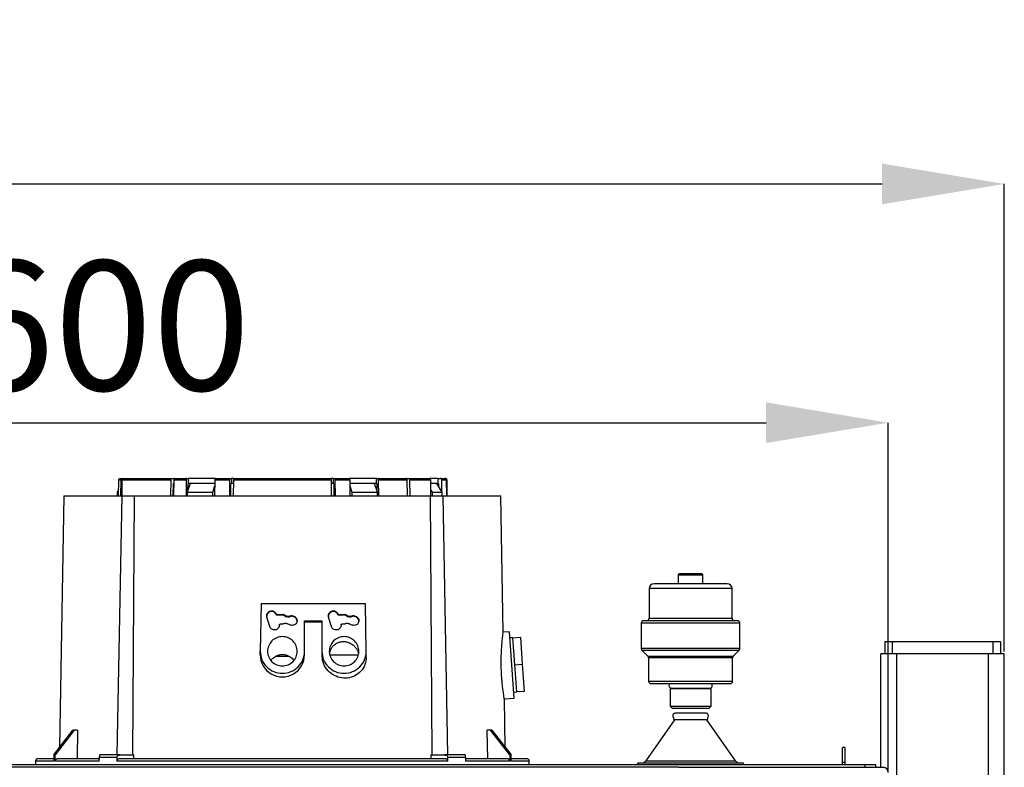
# Model space of a CAD drawing. Units: millimetres. Extents: x -2767 to -2244, y -5528 to -5146.
# Drawn here: x -2480 to -2454, y -5300 to -5280 of the extents above; entities that cross this region are included whole.
import ezdxf

# ---------------------------------------------------------------- set-up
doc = ezdxf.new("R2010")
doc.units = ezdxf.units.MM
doc.layers.add('BORDER', color=7, linetype='Continuous')
doc.styles.add('SLDTEXTSTYLE2', font='TXT', dxfattribs={"width": 0.75})
doc.dimstyles.new('SLDDIMSTYLE1', dxfattribs={"dimtxt": 3.5, "dimasz": 3.302, "dimexe": 0, "dimexo": 0.0625, "dimgap": 0.875, "dimtad": 1, "dimlfac": 15, "dimrnd": 1e-09, "dimzin": 12, "dimdsep": 46, "dimtxsty": 'SLDTEXTSTYLE2', "dimsah": 1, "dimcen": 0.09, "dimadec": 0, "dimazin": 3, "dimtfac": 1, "dimtofl": 0, "dimtmove": 0, "dimatfit": 3, "dimfxl": 1, "dimfrac": 2, "dimtolj": 1, "dimtzin": 12, "dimarcsym": 0})

# ---------------------------------------------------------------- blocks, each defined once
blk = doc.blocks.new('*D99')
at = {"layer": 'BORDER', "color": 0, "lineweight": -2, "transparency": 16777216}
for p, q in [((-2546.737, -5296.882), (-2546.737, -5284.253)), ((-2543.435, -5284.253), (-2457.106, -5284.253)), ((-2453.804, -5296.882), (-2453.804, -5284.253))]:
    blk.add_line(p, q, dxfattribs=at)
at = {"layer": 'BORDER', "color": 0, "transparency": 16777216}
for points in [[(-2543.435, -5283.703), (-2543.435, -5284.804), (-2546.737, -5284.253)], [(-2457.106, -5283.703), (-2457.106, -5284.804), (-2453.804, -5284.253)]]:
    blk.add_solid(points, dxfattribs=at)
at = {"layer": 'Defpoints', "color": 0, "transparency": 16777216}
for p in [(-2453.804, -5284.253), (-2546.737, -5296.944), (-2453.804, -5296.944)]:
    blk.add_point(p, dxfattribs=at)
at = {"layer": 'BORDER', "color": 0, "transparency": 16777216, "insert": (-2502.603, -5279.878), "char_height": 3.5, "attachment_point": 2, "style": 'SLDTEXTSTYLE2'}
blk.add_mtext('\\A1;1394', dxfattribs=at)
blk = doc.blocks.new('*D102')
at = {"layer": 'BORDER', "color": 0, "lineweight": -2, "transparency": 16777216}
for p, q in [((-2496.937, -5300.149), (-2496.937, -5290.703)), ((-2493.635, -5290.703), (-2460.239, -5290.703)), ((-2456.937, -5300.149), (-2456.937, -5290.703))]:
    blk.add_line(p, q, dxfattribs=at)
at = {"layer": 'BORDER', "color": 0, "transparency": 16777216}
for points in [[(-2493.635, -5290.153), (-2493.635, -5291.253), (-2496.937, -5290.703)], [(-2460.239, -5290.153), (-2460.239, -5291.253), (-2456.937, -5290.703)]]:
    blk.add_solid(points, dxfattribs=at)
at = {"layer": 'Defpoints', "color": 0, "transparency": 16777216}
for p in [(-2456.937, -5290.703), (-2496.937, -5300.211), (-2456.937, -5300.211)]:
    blk.add_point(p, dxfattribs=at)
at = {"layer": 'BORDER', "color": 0, "transparency": 16777216, "insert": (-2478.141, -5286.328), "char_height": 3.5, "attachment_point": 2, "style": 'SLDTEXTSTYLE2'}
blk.add_mtext('\\A1;600', dxfattribs=at)

msp = doc.modelspace()

# ---------------------------------------------------------------- linework, layer by layer
at = {"color": 7, "linetype": 'Continuous', "lineweight": 25}
for p, q in [((-2477.72991, -5292.67779), (-2477.7223, -5292.24388)), ((-2477.7223, -5292.24388), (-2477.65823, -5292.24388)), ((-2477.6888, -5292.21113), (-2477.62563, -5292.21113)), ((-2477.66564, -5292.67779), (-2477.65823, -5292.24388)), ((-2477.63744, -5292.24388), (-2477.64485, -5292.67779)), ((-2477.63744, -5292.24388), (-2476.31269, -5292.24388)), ((-2477.62563, -5292.21113), (-2477.6165, -5292.21113)), ((-2476.31776, -5292.67779), (-2476.31269, -5292.24388)), ((-2476.29038, -5292.21113), (-2476.22346, -5292.21113)), ((-2476.23837, -5292.24388), (-2476.24344, -5292.67779)), ((-2476.23837, -5292.24388), (-2475.90287, -5292.24388)), ((-2476.22346, -5292.21113), (-2476.22346, -5292.21301)), ((-2476.21607, -5292.21113), (-2475.88612, -5292.21113)), ((-2475.90287, -5292.24388), (-2475.90667, -5292.67779)), ((-2475.88612, -5292.21113), (-2475.84868, -5292.21113)), ((-2475.84868, -5292.21113), (-2475.84868, -5292.34446)), ((-2475.10802, -5292.21113), (-2475.84868, -5292.21113)), ((-2475.12725, -5292.67779), (-2475.12344, -5292.24388)), ((-2475.12344, -5292.24388), (-2474.72387, -5292.24388)), ((-2475.10669, -5292.21113), (-2474.71357, -5292.21113)), ((-2474.72621, -5292.67779), (-2474.72387, -5292.24388)), ((-2474.71357, -5292.21113), (-2474.68266, -5292.21113)), ((-2474.68266, -5292.21113), (-2474.68266, -5292.34446)), ((-2474.61854, -5292.21113), (-2474.68266, -5292.21113)), ((-2474.62876, -5292.24388), (-2474.6311, -5292.67779)), ((-2474.62876, -5292.24388), (-2471.97926, -5292.24388)), ((-2471.92536, -5292.21113), (-2471.98948, -5292.21113)), ((-2471.97692, -5292.67779), (-2471.97926, -5292.24388)), ((-2471.92536, -5292.34446), (-2471.92536, -5292.21113)), ((-2471.92536, -5292.21113), (-2471.89446, -5292.21113)), ((-2471.89446, -5292.21113), (-2471.50133, -5292.21113)), ((-2471.88416, -5292.24388), (-2471.48458, -5292.24388)), ((-2471.88416, -5292.24388), (-2471.88182, -5292.67779)), ((-2470.75935, -5292.21113), (-2471.50087, -5292.21113)), ((-2471.48458, -5292.24388), (-2471.48077, -5292.67779)), ((-2470.75935, -5292.34446), (-2470.75935, -5292.21113)), ((-2470.75935, -5292.21113), (-2470.72191, -5292.21113)), ((-2470.70135, -5292.67779), (-2470.70516, -5292.24388)), ((-2470.70516, -5292.24388), (-2469.93425, -5292.24388)), ((-2469.95978, -5292.21113), (-2469.89551, -5292.21113)), ((-2469.92845, -5292.67779), (-2469.93425, -5292.24388)), ((-2469.86997, -5292.24388), (-2469.30609, -5292.24388)), ((-2469.86997, -5292.24388), (-2469.86417, -5292.67779)), ((-2469.10012, -5292.21113), (-2469.33587, -5292.21113)), ((-2469.30609, -5292.24388), (-2469.29893, -5292.67779)), ((-2469.10012, -5292.34446), (-2469.10012, -5292.21113)), ((-2469.10012, -5292.21113), (-2469.02975, -5292.21113)), ((-2468.99292, -5292.56808), (-2468.99827, -5292.24388)), ((-2468.99827, -5292.24388), (-2468.87185, -5292.24388)), ((-2468.86429, -5292.67779), (-2468.87185, -5292.24388)), ((-2468.86662, -5292.24388), (-2468.85905, -5292.67779)), ((-2468.85529, -5292.67779), (-2468.86287, -5292.24388)), ((-2477.72702, -5292.51274), (-2477.77068, -5292.57779)), ((-2477.77068, -5292.57779), (-2477.77068, -5292.67797)), ((-2477.77068, -5292.57779), (-2477.75273, -5292.57779)), ((-2477.75273, -5292.57779), (-2477.7275, -5292.54036)), ((-2477.75273, -5292.67779), (-2477.75273, -5292.57779)), ((-2476.25084, -5292.67779), (-2476.24694, -5292.34446)), ((-2476.23955, -5292.34446), (-2476.24694, -5292.34446)), ((-2475.79615, -5292.34446), (-2475.87478, -5292.57779)), ((-2475.87478, -5292.57779), (-2475.18196, -5292.57779)), ((-2475.87478, -5292.57779), (-2475.87478, -5292.67779)), ((-2475.85502, -5292.51915), (-2475.85349, -5292.34446)), ((-2475.85349, -5292.34446), (-2475.84868, -5292.34446)), ((-2475.12433, -5292.34446), (-2475.84868, -5292.34446)), ((-2475.18196, -5292.57779), (-2475.12489, -5292.40843)), ((-2475.18196, -5292.67779), (-2475.18196, -5292.57779)), ((-2474.6953, -5292.67779), (-2474.69351, -5292.34446)), ((-2474.6293, -5292.34446), (-2474.69529, -5292.34446)), ((-2474.68336, -5292.34446), (-2474.69351, -5292.34446)), ((-2471.92467, -5292.34446), (-2471.97872, -5292.34446)), ((-2471.91452, -5292.34446), (-2471.92467, -5292.34446)), ((-2471.91452, -5292.34446), (-2471.91272, -5292.67779)), ((-2470.75935, -5292.34446), (-2471.4837, -5292.34446)), ((-2471.48313, -5292.40843), (-2471.42606, -5292.57779)), ((-2471.42606, -5292.57779), (-2470.73324, -5292.57779)), ((-2471.42606, -5292.57779), (-2471.42606, -5292.67779)), ((-2470.73324, -5292.57779), (-2470.81187, -5292.34446)), ((-2470.75454, -5292.34446), (-2470.81187, -5292.34446)), ((-2470.75935, -5292.34446), (-2470.75454, -5292.34446)), ((-2470.75454, -5292.34446), (-2470.753, -5292.51915)), ((-2470.73324, -5292.67779), (-2470.73324, -5292.57779)), ((-2469.10012, -5292.34446), (-2469.30443, -5292.34446)), ((-2469.30166, -5292.51264), (-2469.26039, -5292.57779)), ((-2469.26039, -5292.57779), (-2468.98677, -5292.57779)), ((-2469.26039, -5292.57779), (-2469.26039, -5292.67779)), ((-2468.98677, -5292.57779), (-2469.13455, -5292.34446)), ((-2469.11178, -5292.34446), (-2469.13455, -5292.34446)), ((-2469.10012, -5292.34446), (-2469.09108, -5292.34446)), ((-2469.09108, -5292.34446), (-2469.08991, -5292.41494)), ((-2468.98677, -5292.67779), (-2468.98677, -5292.57779)), ((-2479.204, -5292.67701), (-2479.3226, -5299.47197)), ((-2477.76598, -5299.67779), (-2477.63641, -5292.67779)), ((-2477.30905, -5292.67779), (-2477.34846, -5299.67779)), ((-2469.25957, -5299.67779), (-2469.29897, -5292.67779)), ((-2468.97162, -5292.67779), (-2468.84204, -5299.67779)), ((-2467.3397, -5296.36226), (-2467.40403, -5292.67701)), ((-2462.61068, -5294.8178), (-2462.61068, -5295.05114)), ((-2461.94401, -5295.05114), (-2461.94401, -5294.8178)), ((-2463.39734, -5295.18447), (-2463.39734, -5295.98447)), ((-2461.29068, -5295.05114), (-2463.26401, -5295.05114)), ((-2461.15734, -5295.98447), (-2461.15734, -5295.18447)), ((-2473.88139, -5295.59448), (-2473.90401, -5296.87765)), ((-2471.05996, -5295.59448), (-2473.88139, -5295.59448)), ((-2471.03734, -5296.87765), (-2471.05996, -5295.59448)), ((-2473.64524, -5296.20859), (-2473.72294, -5295.95598)), ((-2473.47234, -5295.86667), (-2473.47234, -5295.88543)), ((-2473.43713, -5295.88668), (-2473.28235, -5295.87807)), ((-2473.43713, -5295.90593), (-2473.43713, -5295.88668)), ((-2473.28235, -5295.8971), (-2473.43713, -5295.90593)), ((-2473.28235, -5295.87807), (-2473.28235, -5295.8971)), ((-2473.26144, -5295.88595), (-2473.26144, -5295.90518)), ((-2473.07049, -5295.93262), (-2473.07049, -5295.91273)), ((-2473.0482, -5295.9109), (-2472.99505, -5295.92645)), ((-2473.0482, -5295.9109), (-2473.0482, -5295.93075)), ((-2472.99505, -5295.94669), (-2473.0482, -5295.93075)), ((-2472.99505, -5295.94669), (-2472.99505, -5295.92645)), ((-2471.97858, -5296.20859), (-2472.05628, -5295.95598)), ((-2471.80567, -5295.86667), (-2471.80567, -5295.88543)), ((-2471.77046, -5295.88668), (-2471.61568, -5295.87807)), ((-2471.77046, -5295.90593), (-2471.77046, -5295.88668)), ((-2471.61568, -5295.8971), (-2471.77046, -5295.90593)), ((-2471.61568, -5295.87807), (-2471.61568, -5295.8971)), ((-2471.59478, -5295.88595), (-2471.59478, -5295.90518)), ((-2471.40382, -5295.93262), (-2471.40382, -5295.91273)), ((-2471.38153, -5295.9109), (-2471.32838, -5295.92645)), ((-2471.38153, -5295.9109), (-2471.38153, -5295.93075)), ((-2471.32838, -5295.94669), (-2471.38153, -5295.93075)), ((-2471.32838, -5295.94669), (-2471.32838, -5295.92645)), ((-2473.35326, -5296.13694), (-2473.27936, -5296.13571)), ((-2473.26891, -5296.13441), (-2473.27936, -5296.13571)), ((-2473.1233, -5296.15759), (-2473.13297, -5296.15347)), ((-2473.1233, -5296.15759), (-2473.07565, -5296.17124)), ((-2472.70401, -5296.87765), (-2472.70401, -5296.05661)), ((-2472.70401, -5296.05661), (-2472.23734, -5296.05661)), ((-2472.70401, -5296.08007), (-2472.23734, -5296.08007)), ((-2472.23734, -5296.05661), (-2472.23734, -5296.87765)), ((-2471.68659, -5296.13694), (-2471.61269, -5296.13571)), ((-2471.60224, -5296.13441), (-2471.61269, -5296.13571)), ((-2471.45663, -5296.15759), (-2471.4663, -5296.15347)), ((-2471.45663, -5296.15759), (-2471.40898, -5296.17124)), ((-2463.61068, -5296.1178), (-2463.61068, -5296.79686)), ((-2460.94401, -5296.79686), (-2460.94401, -5296.1178)), ((-2467.16661, -5296.3492), (-2467.34033, -5296.36135)), ((-2467.04105, -5298.14482), (-2467.16661, -5296.3492)), ((-2467.07518, -5296.50988), (-2467.15499, -5296.51546)), ((-2467.07518, -5296.50988), (-2466.87567, -5296.49593)), ((-2467.0496, -5296.87566), (-2467.07518, -5296.50988)), ((-2466.87567, -5296.49593), (-2466.82451, -5297.22748)), ((-2463.59115, -5296.844), (-2463.4302, -5297.00494)), ((-2461.12449, -5297.00494), (-2460.96354, -5296.844)), ((-2457.03068, -5296.61113), (-2457.03068, -5296.94446)), ((-2457.03068, -5296.61113), (-2456.83068, -5296.61113)), ((-2456.83068, -5296.61113), (-2456.83068, -5296.94446)), ((-2456.83068, -5296.61113), (-2454.11068, -5296.61113)), ((-2454.11068, -5296.61113), (-2454.11068, -5296.94446)), ((-2454.11068, -5296.61113), (-2453.91068, -5296.61113)), ((-2453.91068, -5296.61113), (-2453.91068, -5296.94446)), ((-2473.90401, -5296.96869), (-2473.90401, -5296.87765)), ((-2473.48114, -5297.01113), (-2473.12725, -5297.01113)), ((-2472.70401, -5296.92146), (-2472.70401, -5296.87765)), ((-2472.70401, -5296.96864), (-2472.70401, -5296.92147)), ((-2472.23734, -5296.87765), (-2472.23734, -5296.92146)), ((-2472.23734, -5296.92147), (-2472.23734, -5296.97798)), ((-2471.25508, -5296.98452), (-2472.01219, -5296.98452)), ((-2471.03734, -5297.02706), (-2471.03734, -5296.87765)), ((-2467.02403, -5297.24143), (-2467.0496, -5296.87566)), ((-2463.41068, -5297.05208), (-2463.41068, -5297.68447)), ((-2461.14401, -5297.68447), (-2461.14401, -5297.05208)), ((-2457.13734, -5299.99946), (-2457.13734, -5296.94446)), ((-2456.71068, -5296.94446), (-2457.13734, -5296.94446)), ((-2454.23068, -5296.94446), (-2456.71068, -5296.94446)), ((-2453.80401, -5296.94446), (-2454.23068, -5296.94446)), ((-2453.80401, -5348.14446), (-2453.80401, -5296.94446)), ((-2467.02403, -5297.24143), (-2466.82451, -5297.22748)), ((-2466.99845, -5297.6072), (-2467.02403, -5297.24143)), ((-2466.82451, -5297.22748), (-2466.77336, -5297.95903)), ((-2466.97287, -5297.97298), (-2466.99845, -5297.6072)), ((-2463.34401, -5297.75114), (-2461.21068, -5297.75114)), ((-2462.80713, -5297.86968), (-2462.83068, -5297.88327)), ((-2462.83068, -5297.88327), (-2462.83068, -5298.3628)), ((-2462.83068, -5297.88327), (-2461.72401, -5297.88327)), ((-2462.80713, -5297.86968), (-2461.74756, -5297.86968)), ((-2461.72401, -5297.88327), (-2461.74756, -5297.86968)), ((-2461.72401, -5298.3628), (-2461.72401, -5297.88327)), ((-2467.30881, -5298.16354), (-2467.04105, -5298.14482)), ((-2467.28542, -5299.47197), (-2467.30827, -5298.16287)), ((-2467.05268, -5297.97856), (-2466.97287, -5297.97298)), ((-2466.77336, -5297.95903), (-2466.97287, -5297.97298)), ((-2462.83068, -5298.3628), (-2462.77568, -5298.4178)), ((-2462.83068, -5298.3628), (-2461.72401, -5298.3628)), ((-2462.77568, -5298.4178), (-2461.77901, -5298.4178)), ((-2461.77901, -5298.4178), (-2461.72401, -5298.3628)), ((-2462.71553, -5298.73244), (-2463.48554, -5299.83424)), ((-2461.83916, -5298.73244), (-2462.71553, -5298.73244)), ((-2461.06915, -5299.83424), (-2461.83916, -5298.73244)), ((-2479.48217, -5299.67779), (-2478.96534, -5299.01113)), ((-2478.92707, -5299.01113), (-2479.4439, -5299.67779)), ((-2478.92707, -5299.01113), (-2478.96534, -5299.01113)), ((-2478.83771, -5299.01113), (-2478.92707, -5299.01113)), ((-2478.83771, -5299.01113), (-2478.85007, -5299.77779)), ((-2467.75795, -5299.77779), (-2467.77031, -5299.01113)), ((-2467.68096, -5299.01113), (-2467.77031, -5299.01113)), ((-2467.16412, -5299.67779), (-2467.68096, -5299.01113)), ((-2467.64269, -5299.01113), (-2467.68096, -5299.01113)), ((-2467.64269, -5299.01113), (-2467.12585, -5299.67779)), ((-2458.10401, -5299.47779), (-2458.17068, -5299.47779)), ((-2458.17068, -5299.87779), (-2458.17068, -5299.47779)), ((-2458.10401, -5299.87779), (-2458.10401, -5299.47779)), ((-2479.48217, -5299.67779), (-2479.48217, -5299.84446)), ((-2479.48217, -5299.67779), (-2479.4439, -5299.67779)), ((-2479.4439, -5299.84446), (-2479.4439, -5299.67779)), ((-2478.24897, -5299.84446), (-2478.24897, -5299.74446)), ((-2477.77524, -5299.74446), (-2478.24897, -5299.74446)), ((-2477.68641, -5299.67779), (-2478.23905, -5299.67779)), ((-2477.77524, -5299.74446), (-2477.77524, -5299.84446)), ((-2477.31594, -5299.77779), (-2477.31587, -5299.67779)), ((-2469.29216, -5299.67779), (-2469.29209, -5299.77779)), ((-2468.36897, -5299.67779), (-2468.92162, -5299.67779)), ((-2468.83279, -5299.84446), (-2468.83279, -5299.74446)), ((-2468.35906, -5299.74446), (-2468.83279, -5299.74446)), ((-2468.35906, -5299.74446), (-2468.35906, -5299.84446)), ((-2467.16412, -5299.67779), (-2467.16412, -5299.84446)), ((-2467.16412, -5299.67779), (-2467.12585, -5299.67779)), ((-2467.12585, -5299.84446), (-2467.12585, -5299.67779)), ((-2457.57174, -5299.94446), (-2496.30295, -5299.94446)), ((-2479.97068, -5299.84446), (-2479.97068, -5299.94446)), ((-2478.24897, -5299.84446), (-2479.4439, -5299.84446)), ((-2468.83279, -5299.84446), (-2477.77524, -5299.84446)), ((-2467.16412, -5299.84446), (-2468.35906, -5299.84446)), ((-2466.63734, -5299.94446), (-2466.63734, -5299.84446)), ((-2463.69521, -5299.89119), (-2463.72596, -5299.94446)), ((-2463.69521, -5299.89119), (-2460.85948, -5299.89119)), ((-2462.34929, -5300.01113), (-2462.34671, -5300.01815)), ((-2460.82873, -5299.94446), (-2460.85948, -5299.89119)), ((-2458.10401, -5299.87779), (-2458.17068, -5299.87779)), ((-2458.17068, -5299.94446), (-2458.17068, -5299.87779)), ((-2458.10401, -5299.94446), (-2458.10401, -5299.87779)), ((-2457.57174, -5299.94446), (-2457.57174, -5300.01113)), ((-2457.27068, -5299.94446), (-2457.57174, -5299.94446)), ((-2457.27068, -5300.01113), (-2457.27068, -5299.94446)), ((-2457.12823, -5300.01113), (-2457.07068, -5300.01113))]:
    msp.add_line(p, q, dxfattribs=at)
at = {"color": 8, "linetype": 'Continuous', "lineweight": 25}
for p, q in [((-2461.94401, -5294.8178), (-2462.61068, -5294.8178)), ((-2461.15734, -5295.18447), (-2463.39734, -5295.18447)), ((-2463.39734, -5295.98447), (-2461.15734, -5295.98447)), ((-2460.94401, -5296.1178), (-2463.61068, -5296.1178)), ((-2463.61068, -5296.79686), (-2460.94401, -5296.79686)), ((-2463.59115, -5296.844), (-2460.96354, -5296.844)), ((-2463.4302, -5297.00494), (-2461.12449, -5297.00494)), ((-2461.14401, -5297.05208), (-2463.41068, -5297.05208)), ((-2456.71068, -5380.41405), (-2456.71068, -5296.94446)), ((-2454.23068, -5388.73079), (-2454.23068, -5296.94446)), ((-2463.41068, -5297.68447), (-2461.14401, -5297.68447)), ((-2479.48217, -5299.84446), (-2479.97068, -5299.84446)), ((-2466.63734, -5299.84446), (-2467.12585, -5299.84446)), ((-2463.48554, -5299.83424), (-2461.06915, -5299.83424))]:
    msp.add_line(p, q, dxfattribs=at)
at = {"color": 7, "linetype": 'Continuous', "lineweight": 25}
for centre, radius, start, end in [((-2468.89619, -5292.24446), 0.03333, 1, 90), ((-2462.57734, -5294.8178), 0.03333, 90, 180), ((-2461.97734, -5294.8178), 0.03333, 0, 90), ((-2463.26401, -5295.18447), 0.13333, 90, 180), ((-2461.29068, -5295.18447), 0.13333, 0, 90), ((-2463.54401, -5296.1178), 0.06667, 90, 180), ((-2463.46401, -5295.98447), 0.06667, 270, 0), ((-2461.09068, -5295.98447), 0.06667, 180, 270), ((-2461.01068, -5296.1178), 0.06667, 0, 90), ((-2463.54401, -5296.79686), 0.06667, 180, 224.999925), ((-2461.01068, -5296.79686), 0.06667, 315.000075, 0), ((-2473.30547, -5296.97103), 0.59854, 179.775624, 0.269877), ((-2463.47734, -5297.05208), 0.06667, 0, 44.999925), ((-2461.07734, -5297.05208), 0.06667, 135.000075, 180), ((-2463.34401, -5297.68447), 0.06667, 180, 270), ((-2462.80334, -5297.81047), 0.05933, 90, 266.339935), ((-2461.75134, -5297.81047), 0.05933, 273.660065, 90), ((-2461.21068, -5297.68447), 0.06667, 270, 0), ((-2462.69401, -5298.6178), 0.06667, 90, 223.359311), ((-2462.67734, -5298.67779), 0.06667, 167.682434, 235.05175), ((-2461.86068, -5298.6178), 0.06667, 316.640951, 90), ((-2461.87734, -5298.67779), 0.06667, 304.94825, 12.317828), ((-2479.90401, -5299.84446), 0.06667, 90, 180), ((-2466.70401, -5299.84446), 0.06667, 0, 90), ((-2463.59483, -5299.75786), 0.13333, 270, 325.05175), ((-2460.95986, -5299.75786), 0.13333, 214.94825, 270), ((-2457.07068, -5300.14446), 0.13333, 0, 90)]:
    msp.add_arc(centre, radius, start, end, dxfattribs=at)
for points, knots in [([(-2477.7223, -5292.24388), (-2477.72187, -5292.24015), (-2477.721, -5292.2327), (-2477.7151, -5292.22284), (-2477.70652, -5292.21545), (-2477.69721, -5292.21165), (-2477.69113, -5292.21127), (-2477.6888, -5292.21113)], [0, 0, 0, 0, 0.21572374, 0.43142931, 0.64765322, 0.86494582, 1, 1, 1, 1]), ([(-2477.65823, -5292.24388), (-2477.6578, -5292.24014), (-2477.65696, -5292.23266), (-2477.65116, -5292.22277), (-2477.64276, -5292.21538), (-2477.63371, -5292.21163), (-2477.62784, -5292.21126), (-2477.62563, -5292.21113)], [0, 0, 0, 0, 0.21708599, 0.43417176, 0.65126397, 0.8683694, 1, 1, 1, 1]), ([(-2477.60484, -5292.21113), (-2477.6085, -5292.2115), (-2477.61583, -5292.21223), (-2477.6256, -5292.21798), (-2477.63298, -5292.22644), (-2477.6368, -5292.23563), (-2477.63726, -5292.24162), (-2477.63744, -5292.24388)], [0, 0, 0, 0, 0.21712027, 0.43424076, 0.65135487, 0.86845577, 1, 1, 1, 1]), ([(-2477.60484, -5292.21113), (-2477.56839, -5292.21113), (-2477.49526, -5292.21113), (-2477.33099, -5292.21113), (-2477.12809, -5292.21113), (-2476.88451, -5292.21113), (-2476.60769, -5292.21113), (-2476.39593, -5292.21113), (-2476.29038, -5292.21113)], [0, 0, 0, 0, 0.16566886, 0.33240368, 0.49999998, 0.66758436, 0.83432519, 1, 1, 1, 1]), ([(-2476.31269, -5292.24388), (-2476.3124, -5292.24014), (-2476.31182, -5292.23266), (-2476.30786, -5292.22277), (-2476.30211, -5292.21538), (-2476.29591, -5292.21163), (-2476.2919, -5292.21126), (-2476.29038, -5292.21113)], [0, 0, 0, 0, 0.21708599, 0.43417176, 0.65126397, 0.8683694, 1, 1, 1, 1]), ([(-2476.21607, -5292.21113), (-2476.21858, -5292.2115), (-2476.22359, -5292.21223), (-2476.23028, -5292.21798), (-2476.23532, -5292.22644), (-2476.23794, -5292.23563), (-2476.23825, -5292.24162), (-2476.23837, -5292.24388)], [0, 0, 0, 0, 0.21712027, 0.434240763, 0.651354868, 0.868455773, 1, 1, 1, 1]), ([(-2475.88612, -5292.21113), (-2475.88801, -5292.2115), (-2475.89179, -5292.21224), (-2475.89683, -5292.21803), (-2475.90062, -5292.22655), (-2475.90255, -5292.23573), (-2475.90278, -5292.24167), (-2475.90287, -5292.24388)], [0, 0, 0, 0, 0.21851788, 0.43705405, 0.65505979, 0.87198392, 1, 1, 1, 1]), ([(-2475.12344, -5292.24388), (-2475.12323, -5292.24015), (-2475.12279, -5292.2327), (-2475.11984, -5292.22284), (-2475.11555, -5292.21545), (-2475.1109, -5292.21165), (-2475.10786, -5292.21127), (-2475.10669, -5292.21113)], [0, 0, 0, 0, 0.21572374, 0.43142931, 0.64765322, 0.86494582, 1, 1, 1, 1]), ([(-2474.72387, -5292.24388), (-2474.72373, -5292.24014), (-2474.72346, -5292.23266), (-2474.72164, -5292.22277), (-2474.71898, -5292.21538), (-2474.71612, -5292.21163), (-2474.71427, -5292.21126), (-2474.71357, -5292.21113)], [0, 0, 0, 0, 0.21708599, 0.43417176, 0.65126397, 0.8683694, 1, 1, 1, 1]), ([(-2474.61846, -5292.21113), (-2474.61962, -5292.2115), (-2474.62194, -5292.21223), (-2474.62502, -5292.21798), (-2474.62735, -5292.22644), (-2474.62856, -5292.23563), (-2474.62871, -5292.24162), (-2474.62876, -5292.24388)], [0, 0, 0, 0, 0.21712027, 0.43424076, 0.65135487, 0.86845577, 1, 1, 1, 1]), ([(-2474.61846, -5292.21113), (-2474.47648, -5292.21113), (-2474.19159, -5292.21113), (-2473.7505, -5292.21113), (-2473.30402, -5292.21113), (-2472.85754, -5292.21113), (-2472.41644, -5292.21113), (-2472.13155, -5292.21113), (-2471.98956, -5292.21113)], [0, 0, 0, 0, 0.165668857, 0.332403681, 0.499999985, 0.667584362, 0.834325186, 1, 1, 1, 1]), ([(-2471.97926, -5292.24388), (-2471.9794, -5292.24014), (-2471.97966, -5292.23266), (-2471.98149, -5292.22277), (-2471.98415, -5292.21538), (-2471.98701, -5292.21163), (-2471.98886, -5292.21126), (-2471.98956, -5292.21113)], [0, 0, 0, 0, 0.21708599, 0.43417176, 0.65126397, 0.8683694, 1, 1, 1, 1]), ([(-2471.89446, -5292.21113), (-2471.8933, -5292.2115), (-2471.89098, -5292.21223), (-2471.88789, -5292.21798), (-2471.88556, -5292.22644), (-2471.88436, -5292.23563), (-2471.88421, -5292.24162), (-2471.88416, -5292.24388)], [0, 0, 0, 0, 0.21712027, 0.434240763, 0.651354868, 0.868455773, 1, 1, 1, 1]), ([(-2471.50133, -5292.21113), (-2471.49944, -5292.2115), (-2471.49566, -5292.21224), (-2471.49062, -5292.21803), (-2471.48683, -5292.22655), (-2471.48489, -5292.23573), (-2471.48466, -5292.24167), (-2471.48458, -5292.24388)], [0, 0, 0, 0, 0.21851788, 0.43705405, 0.65505979, 0.87198392, 1, 1, 1, 1]), ([(-2470.70516, -5292.24388), (-2470.70537, -5292.24015), (-2470.70581, -5292.2327), (-2470.70876, -5292.22284), (-2470.71305, -5292.21545), (-2470.7177, -5292.21165), (-2470.72074, -5292.21127), (-2470.72191, -5292.21113)], [0, 0, 0, 0, 0.21572374, 0.43142931, 0.64765322, 0.86494582, 1, 1, 1, 1]), ([(-2469.93425, -5292.24388), (-2469.93458, -5292.24014), (-2469.93525, -5292.23266), (-2469.93978, -5292.22277), (-2469.94636, -5292.21538), (-2469.95345, -5292.21163), (-2469.95805, -5292.21126), (-2469.95978, -5292.21113)], [0, 0, 0, 0, 0.21708599, 0.43417176, 0.65126397, 0.8683694, 1, 1, 1, 1]), ([(-2469.89551, -5292.21113), (-2469.89263, -5292.2115), (-2469.88689, -5292.21223), (-2469.87924, -5292.21798), (-2469.87346, -5292.22644), (-2469.87047, -5292.23563), (-2469.87011, -5292.24162), (-2469.86997, -5292.24388)], [0, 0, 0, 0, 0.21712027, 0.43424076, 0.65135487, 0.86845577, 1, 1, 1, 1]), ([(-2469.33757, -5292.21113), (-2469.33401, -5292.2115), (-2469.32691, -5292.21224), (-2469.31744, -5292.21803), (-2469.31032, -5292.22655), (-2469.30668, -5292.23573), (-2469.30625, -5292.24167), (-2469.30609, -5292.24388)], [0, 0, 0, 0, 0.21851788, 0.43705405, 0.65505979, 0.87198392, 1, 1, 1, 1]), ([(-2468.99827, -5292.24388), (-2468.99868, -5292.24015), (-2468.99949, -5292.2327), (-2469.00504, -5292.22284), (-2469.0131, -5292.21545), (-2469.02185, -5292.21165), (-2469.02756, -5292.21127), (-2469.02975, -5292.21113)], [0, 0, 0, 0, 0.21572374, 0.43142931, 0.64765322, 0.86494582, 1, 1, 1, 1]), ([(-2468.87185, -5292.24388), (-2468.87228, -5292.24014), (-2468.87315, -5292.23266), (-2468.87906, -5292.22277), (-2468.88764, -5292.21538), (-2468.89688, -5292.21163), (-2468.90287, -5292.21126), (-2468.90513, -5292.21113)], [0, 0, 0, 0, 0.21708599, 0.43417176, 0.65126397, 0.8683694, 1, 1, 1, 1]), ([(-2468.8999, -5292.21113), (-2468.89616, -5292.2115), (-2468.88867, -5292.21223), (-2468.8787, -5292.21798), (-2468.87117, -5292.22644), (-2468.86726, -5292.23563), (-2468.86679, -5292.24162), (-2468.86662, -5292.24388)], [0, 0, 0, 0, 0.21712027, 0.434240763, 0.651354868, 0.868455773, 1, 1, 1, 1]), ([(-2475.12433, -5292.34446), (-2475.23731, -5292.34446), (-2475.47037, -5292.34446), (-2475.68538, -5292.34446), (-2475.79615, -5292.34446)], [0, 0, 0, 0, 0.48479459, 1, 1, 1, 1]), ([(-2470.81187, -5292.34446), (-2470.92264, -5292.34446), (-2471.13765, -5292.34446), (-2471.37071, -5292.34446), (-2471.4837, -5292.34446)], [0, 0, 0, 0, 0.51520541, 1, 1, 1, 1]), ([(-2469.13455, -5292.34446), (-2469.16994, -5292.34446), (-2469.21692, -5292.34446), (-2469.28711, -5292.34446), (-2469.30443, -5292.34446)], [0, 0, 0, 0, 0.75322455, 1, 1, 1, 1]), ([(-2461.97734, -5294.78447), (-2461.98135, -5294.78447), (-2461.98752, -5294.78447), (-2462.02493, -5294.78447), (-2462.06364, -5294.78447), (-2462.11171, -5294.78447), (-2462.18155, -5294.78447), (-2462.27734, -5294.78447), (-2462.37314, -5294.78447), (-2462.44298, -5294.78447), (-2462.49105, -5294.78447), (-2462.52976, -5294.78447), (-2462.56717, -5294.78447), (-2462.57334, -5294.78447), (-2462.57734, -5294.78447)], [0, 0, 0, 0, 0.11972842, 0.18418033, 0.25, 0.31581967, 0.38027158, 0.5, 0.61972842, 0.68418033, 0.75, 0.81581967, 0.88027158, 1, 1, 1, 1]), ([(-2473.47234, -5295.88543), (-2473.4802, -5295.87089), (-2473.49646, -5295.84079), (-2473.54031, -5295.81058), (-2473.59131, -5295.79894), (-2473.6416, -5295.80736), (-2473.68589, -5295.83348), (-2473.71671, -5295.87531), (-2473.73061, -5295.91358), (-2473.72778, -5295.93425), (-2473.72736, -5295.93736)], [0, 0, 0, 0, 0.13390414, 0.27729285, 0.42005429, 0.55257586, 0.68556604, 0.82959688, 0.97430277, 1, 1, 1, 1]), ([(-2473.43713, -5295.90593), (-2473.44077, -5295.90609), (-2473.4481, -5295.90643), (-2473.45853, -5295.90216), (-2473.46727, -5295.89515), (-2473.47068, -5295.88861), (-2473.47234, -5295.88543)], [0, 0, 0, 0, 0.24810537, 0.49823568, 0.75535203, 1, 1, 1, 1]), ([(-2473.26144, -5295.90518), (-2473.26458, -5295.90292), (-2473.27084, -5295.8984), (-2473.27852, -5295.89754), (-2473.28235, -5295.8971)], [0, 0, 0, 0, 0.50086339, 1, 1, 1, 1]), ([(-2473.26144, -5295.90518), (-2473.24733, -5295.91548), (-2473.21972, -5295.93561), (-2473.16981, -5295.9492), (-2473.1185, -5295.95005), (-2473.08647, -5295.93842), (-2473.07049, -5295.93262)], [0, 0, 0, 0, 0.255975927, 0.500551086, 0.7508856, 1, 1, 1, 1]), ([(-2473.0482, -5295.93075), (-2473.05199, -5295.93008), (-2473.05959, -5295.92875), (-2473.06685, -5295.93133), (-2473.07049, -5295.93262)], [0, 0, 0, 0, 0.49978589, 1, 1, 1, 1]), ([(-2472.9066, -5296.07196), (-2472.90618, -5296.0693), (-2472.90437, -5296.05776), (-2472.9095, -5296.03719), (-2472.91851, -5296.01197), (-2472.9331, -5295.98925), (-2472.95679, -5295.96412), (-2472.98003, -5295.95353), (-2472.99505, -5295.94669)], [0, 0, 0, 0, 0.04901846, 0.21274133, 0.37642468, 0.53948916, 0.70227329, 1, 1, 1, 1]), ([(-2471.80567, -5295.88543), (-2471.81353, -5295.87089), (-2471.8298, -5295.84079), (-2471.87365, -5295.81058), (-2471.92464, -5295.79894), (-2471.97493, -5295.80736), (-2472.01922, -5295.83348), (-2472.05004, -5295.87531), (-2472.06394, -5295.91358), (-2472.06112, -5295.93425), (-2472.06069, -5295.93736)], [0, 0, 0, 0, 0.13390414, 0.27729285, 0.42005429, 0.55257586, 0.68556604, 0.82959688, 0.97430277, 1, 1, 1, 1]), ([(-2471.77046, -5295.90593), (-2471.77411, -5295.90609), (-2471.78143, -5295.90643), (-2471.79186, -5295.90216), (-2471.8006, -5295.89515), (-2471.80401, -5295.88861), (-2471.80567, -5295.88543)], [0, 0, 0, 0, 0.24810537, 0.49823568, 0.75535203, 1, 1, 1, 1]), ([(-2471.59478, -5295.90518), (-2471.59791, -5295.90292), (-2471.60418, -5295.8984), (-2471.61185, -5295.89754), (-2471.61568, -5295.8971)], [0, 0, 0, 0, 0.50086339, 1, 1, 1, 1]), ([(-2471.59478, -5295.90518), (-2471.58066, -5295.91548), (-2471.55306, -5295.93561), (-2471.50314, -5295.9492), (-2471.45184, -5295.95005), (-2471.4198, -5295.93842), (-2471.40382, -5295.93262)], [0, 0, 0, 0, 0.255975927, 0.500551086, 0.750885601, 1, 1, 1, 1]), ([(-2471.38153, -5295.93075), (-2471.38533, -5295.93008), (-2471.39292, -5295.92875), (-2471.40019, -5295.93133), (-2471.40382, -5295.93262)], [0, 0, 0, 0, 0.499785891, 1, 1, 1, 1]), ([(-2471.23993, -5296.07196), (-2471.23951, -5296.0693), (-2471.2377, -5296.05776), (-2471.24283, -5296.03719), (-2471.25184, -5296.01197), (-2471.26643, -5295.98925), (-2471.29013, -5295.96412), (-2471.31336, -5295.95353), (-2471.32838, -5295.94669)], [0, 0, 0, 0, 0.04901846, 0.21274133, 0.37642468, 0.53948916, 0.70227329, 1, 1, 1, 1]), ([(-2461.01399, -5296.05114), (-2461.01299, -5296.05114), (-2461.00795, -5296.05114), (-2461.03296, -5296.05114), (-2461.08933, -5296.05114), (-2461.18327, -5296.05114), (-2461.31193, -5296.05114), (-2461.47278, -5296.05114), (-2461.65873, -5296.05114), (-2461.86075, -5296.05114), (-2462.06884, -5296.05114), (-2462.27734, -5296.05114), (-2462.48585, -5296.05114), (-2462.69394, -5296.05114), (-2462.89596, -5296.05114), (-2463.08191, -5296.05114), (-2463.24276, -5296.05114), (-2463.37142, -5296.05114), (-2463.46536, -5296.05114), (-2463.52173, -5296.05114), (-2463.54674, -5296.05114), (-2463.5417, -5296.05114), (-2463.5407, -5296.05114)], [0, 0, 0, 0, 0.01294733, 0.06457749, 0.11620765, 0.17016336, 0.22578897, 0.28228874, 0.33878852, 0.39441413, 0.44836984, 0.5, 0.55163016, 0.60558587, 0.66121148, 0.71771126, 0.77421103, 0.82983664, 0.88379235, 0.93542251, 0.98705267, 1, 1, 1, 1]), ([(-2467.34553, -5297.91137), (-2467.35167, -5297.86135), (-2467.36363, -5297.76397), (-2467.37958, -5297.58597), (-2467.39, -5297.39276), (-2467.39384, -5297.19063), (-2467.39194, -5296.9918), (-2467.38409, -5296.80859), (-2467.37194, -5296.64912), (-2467.35852, -5296.51789), (-2467.34761, -5296.4189), (-2467.3407, -5296.36269), (-2467.3404, -5296.36239), (-2467.34027, -5296.36227)], [0, 0, 0, 0, 0.09576749, 0.18645722, 0.277021, 0.37241911, 0.46758694, 0.5581348, 0.64887388, 0.74457914, 0.84022996, 0.93088799, 1, 1, 1, 1]), ([(-2472.02754, -5296.92645), (-2472.02413, -5296.90782), (-2472.01537, -5296.86), (-2471.97951, -5296.79046), (-2471.92498, -5296.72138), (-2471.85568, -5296.66714), (-2471.77567, -5296.63009), (-2471.69148, -5296.61266), (-2471.60488, -5296.61388), (-2471.52113, -5296.63343), (-2471.43984, -5296.6719), (-2471.36708, -5296.72753), (-2471.30896, -5296.79757), (-2471.26829, -5296.86992), (-2471.25583, -5296.91959), (-2471.25024, -5296.94186)], [0, 0, 0, 0, 0.05081612, 0.13037179, 0.20825801, 0.28908551, 0.36930699, 0.45025165, 0.52675081, 0.61047535, 0.68965943, 0.77671932, 0.86257783, 0.93837819, 1, 1, 1, 1]), ([(-2473.61066, -5297.12246), (-2473.60375, -5297.11163), (-2473.57256, -5297.06275), (-2473.52091, -5297.03372), (-2473.48072, -5297.01113)], [0, 0, 0, 0, 0.22159643, 1, 1, 1, 1]), ([(-2473.48072, -5297.01113), (-2473.45448, -5296.99779), (-2473.4149, -5296.97766), (-2473.35221, -5296.96436), (-2473.30381, -5296.9608), (-2473.25545, -5296.96441), (-2473.19293, -5296.97774), (-2473.15346, -5296.99783), (-2473.12731, -5297.01113)], [0, 0, 0, 0, 0.25052746, 0.37807523, 0.50058154, 0.62285134, 0.75020835, 1, 1, 1, 1]), ([(-2473.12731, -5297.01113), (-2473.08707, -5297.03374), (-2473.03542, -5297.06277), (-2473.00425, -5297.11166), (-2472.99736, -5297.12246)], [0, 0, 0, 0, 0.77903288, 1, 1, 1, 1]), ([(-2471.03734, -5297.02706), (-2471.04488, -5297.09904), (-2471.05997, -5297.24311), (-2471.17722, -5297.42609), (-2471.34442, -5297.55161), (-2471.54484, -5297.61097), (-2471.75494, -5297.59781), (-2471.95272, -5297.51508), (-2472.11146, -5297.36899), (-2472.21892, -5297.18249), (-2472.22915, -5297.04395), (-2472.23406, -5296.9775)], [0, 0, 0, 0, 0.11200891, 0.22419355, 0.33622143, 0.44849444, 0.56061998, 0.67279, 0.78499102, 0.8968752, 1, 1, 1, 1]), ([(-2467.30885, -5298.16288), (-2467.30864, -5298.16435), (-2467.30719, -5298.17432), (-2467.31318, -5298.14213), (-2467.32618, -5298.05849), (-2467.33894, -5297.96146), (-2467.34553, -5297.91137)], [0, 0, 0, 0, 0.05316905, 0.36177725, 0.67051882, 1, 1, 1, 1]), ([(-2461.86068, -5298.55114), (-2461.86624, -5298.55114), (-2461.87481, -5298.55114), (-2461.92676, -5298.55114), (-2461.98054, -5298.55114), (-2462.04729, -5298.55114), (-2462.1443, -5298.55114), (-2462.27734, -5298.55114), (-2462.41039, -5298.55114), (-2462.5074, -5298.55114), (-2462.57415, -5298.55114), (-2462.62793, -5298.55114), (-2462.67988, -5298.55114), (-2462.68845, -5298.55114), (-2462.69401, -5298.55114)], [0, 0, 0, 0, 0.11972842, 0.18418033, 0.25, 0.31581967, 0.38027158, 0.5, 0.61972842, 0.68418033, 0.75, 0.81581967, 0.88027158, 1, 1, 1, 1]), ([(-2478.23905, -5299.67779), (-2478.24096, -5299.67857), (-2478.24477, -5299.68014), (-2478.24772, -5299.69352), (-2478.24873, -5299.7112), (-2478.24895, -5299.72948), (-2478.24896, -5299.73957), (-2478.24897, -5299.74446)], [0, 0, 0, 0, 0.24997024, 0.50019461, 0.75295459, 0.88034624, 1, 1, 1, 1]), ([(-2477.77524, -5299.74446), (-2477.77476, -5299.73957), (-2477.77378, -5299.72946), (-2477.76383, -5299.71116), (-2477.74462, -5299.69348), (-2477.71647, -5299.6801), (-2477.69643, -5299.67856), (-2477.68641, -5299.67779)], [0, 0, 0, 0, 0.11974025, 0.247520072, 0.500814215, 0.750469974, 1, 1, 1, 1]), ([(-2468.92162, -5299.67779), (-2468.91158, -5299.67857), (-2468.8915, -5299.68014), (-2468.86333, -5299.69352), (-2468.84412, -5299.7112), (-2468.83423, -5299.72948), (-2468.83326, -5299.73957), (-2468.83279, -5299.74446)], [0, 0, 0, 0, 0.24997024, 0.50019461, 0.75295459, 0.88034624, 1, 1, 1, 1]), ([(-2468.35906, -5299.74446), (-2468.35906, -5299.73957), (-2468.35908, -5299.72946), (-2468.3593, -5299.71116), (-2468.36031, -5299.69348), (-2468.36326, -5299.6801), (-2468.36707, -5299.67856), (-2468.36897, -5299.67779)], [0, 0, 0, 0, 0.11974025, 0.24752007, 0.50081421, 0.75046997, 1, 1, 1, 1]), ([(-2462.59236, -5300.01113), (-2463.95697, -5300.01113), (-2466.68574, -5300.01113), (-2470.78476, -5300.01113), (-2474.8861, -5300.01113), (-2478.9886, -5300.01113), (-2483.08995, -5300.01113), (-2487.18896, -5300.01113), (-2489.91773, -5300.01113), (-2491.28233, -5300.01113)], [0, 0, 0, 0, 0.142876202, 0.285707092, 0.4285528, 0.571447513, 0.714293534, 0.857124319, 1, 1, 1, 1]), ([(-2479.48217, -5299.77779), (-2479.53302, -5299.77779), (-2479.65728, -5299.77779), (-2479.78814, -5299.77779), (-2479.88628, -5299.77779), (-2479.89809, -5299.77779), (-2479.90401, -5299.77779)], [0, 0, 0, 0, 0.18642222, 0.45549278, 0.72710257, 1, 1, 1, 1]), ([(-2479.4439, -5299.84446), (-2479.44293, -5299.83574), (-2479.441, -5299.81832), (-2479.42693, -5299.79621), (-2479.40651, -5299.78089), (-2479.39039, -5299.77883), (-2479.38231, -5299.77779)], [0, 0, 0, 0, 0.24996232, 0.49977359, 0.74922056, 1, 1, 1, 1]), ([(-2478.23905, -5299.77779), (-2478.39183, -5299.77779), (-2478.69749, -5299.77779), (-2479.08159, -5299.77779), (-2479.28209, -5299.77779), (-2479.38231, -5299.77779)], [0, 0, 0, 0, 0.33325465, 0.66675292, 1, 1, 1, 1]), ([(-2477.68641, -5299.77779), (-2477.69644, -5299.77857), (-2477.71652, -5299.78014), (-2477.74469, -5299.79352), (-2477.7639, -5299.8112), (-2477.77379, -5299.82948), (-2477.77477, -5299.83957), (-2477.77524, -5299.84446)], [0, 0, 0, 0, 0.24997024, 0.50019461, 0.75295459, 0.88034624, 1, 1, 1, 1]), ([(-2468.92162, -5299.77779), (-2469.06533, -5299.77779), (-2469.35274, -5299.77779), (-2469.82762, -5299.77779), (-2470.33661, -5299.77779), (-2470.88377, -5299.77779), (-2471.46075, -5299.77779), (-2472.06147, -5299.77779), (-2472.67855, -5299.77779), (-2473.30401, -5299.77779), (-2473.92947, -5299.77779), (-2474.54656, -5299.77779), (-2475.14727, -5299.77779), (-2475.72425, -5299.77779), (-2476.27141, -5299.77779), (-2476.78041, -5299.77779), (-2477.25528, -5299.77779), (-2477.5427, -5299.77779), (-2477.68641, -5299.77779)], [0, 0, 0, 0, 0.0588707, 0.1177396, 0.17895504, 0.24148879, 0.30511875, 0.3695964, 0.43465181, 0.50000001, 0.5653482, 0.63040362, 0.69488126, 0.75851122, 0.82104498, 0.88226042, 0.9411311, 1, 1, 1, 1]), ([(-2468.83279, -5299.84446), (-2468.83326, -5299.83957), (-2468.83425, -5299.82946), (-2468.84419, -5299.81116), (-2468.8634, -5299.79348), (-2468.89155, -5299.7801), (-2468.9116, -5299.77856), (-2468.92162, -5299.77779)], [0, 0, 0, 0, 0.11974025, 0.24752007, 0.50081421, 0.75046997, 1, 1, 1, 1]), ([(-2467.22572, -5299.77779), (-2467.32593, -5299.77779), (-2467.52644, -5299.77779), (-2467.91054, -5299.77779), (-2468.2162, -5299.77779), (-2468.36897, -5299.77779)], [0, 0, 0, 0, 0.33325465, 0.66675292, 1, 1, 1, 1]), ([(-2467.16412, -5299.84446), (-2467.16508, -5299.83574), (-2467.16701, -5299.8183), (-2467.1811, -5299.79619), (-2467.20152, -5299.7809), (-2467.21764, -5299.77883), (-2467.22572, -5299.77779)], [0, 0, 0, 0, 0.250182109, 0.499851915, 0.749413601, 1, 1, 1, 1]), ([(-2466.70401, -5299.77779), (-2466.70993, -5299.77779), (-2466.72174, -5299.77779), (-2466.81988, -5299.77779), (-2466.95075, -5299.77779), (-2467.075, -5299.77779), (-2467.12585, -5299.77779)], [0, 0, 0, 0, 0.27289743, 0.54450722, 0.81357778, 1, 1, 1, 1]), ([(-2462.59236, -5300.01113), (-2462.58624, -5300.01113), (-2462.57322, -5300.01113), (-2462.52459, -5300.01113), (-2462.44891, -5300.01113), (-2462.38308, -5300.01113), (-2462.34929, -5300.01113)], [0, 0, 0, 0, 0.203504261, 0.433137157, 0.709067834, 1, 1, 1, 1]), ([(-2462.34929, -5300.01113), (-2461.48029, -5300.01113), (-2459.74229, -5300.01113), (-2458.00736, -5300.01113), (-2457.1399, -5300.01113)], [0, 0, 0, 0, 0.49999994, 1, 1, 1, 1])]:
    msp.add_open_spline(points, degree=3, knots=knots, dxfattribs=at)
for points in [[(-2470.72191, -5292.21113), (-2470.58456, -5292.21113), (-2470.30987, -5292.21113), (-2470.07648, -5292.21113), (-2469.95978, -5292.21113)], [(-2469.89551, -5292.21113), (-2469.78966, -5292.21113), (-2469.57798, -5292.21113), (-2469.41771, -5292.21113), (-2469.33757, -5292.21113)], [(-2469.02975, -5292.21113), (-2468.99984, -5292.21113), (-2468.94003, -5292.21113), (-2468.91677, -5292.21113), (-2468.90513, -5292.21113)], [(-2479.20401, -5292.67779), (-2479.19523, -5292.67779), (-2479.17765, -5292.67779), (-2479.03607, -5292.67779), (-2478.81284, -5292.67779), (-2478.50148, -5292.67779), (-2478.11512, -5292.67779), (-2477.79598, -5292.67779), (-2477.63641, -5292.67779)], [(-2477.63641, -5292.67779), (-2477.59885, -5292.67779), (-2477.52375, -5292.67779), (-2477.4291, -5292.67779), (-2477.35263, -5292.67779), (-2477.32358, -5292.67779), (-2477.30905, -5292.67779)], [(-2477.30905, -5292.67779), (-2477.12349, -5292.67779), (-2476.75238, -5292.67779), (-2476.12586, -5292.67779), (-2475.46021, -5292.67779), (-2474.76006, -5292.67779), (-2474.03774, -5292.67779), (-2473.30401, -5292.67779), (-2472.57028, -5292.67779), (-2471.84796, -5292.67779), (-2471.14781, -5292.67779), (-2470.48216, -5292.67779), (-2469.85565, -5292.67779), (-2469.48453, -5292.67779), (-2469.29897, -5292.67779)], [(-2469.29897, -5292.67779), (-2469.28445, -5292.67779), (-2469.25539, -5292.67779), (-2469.17892, -5292.67779), (-2469.08428, -5292.67779), (-2469.00917, -5292.67779), (-2468.97162, -5292.67779)], [(-2468.97162, -5292.67779), (-2468.81204, -5292.67779), (-2468.4929, -5292.67779), (-2468.10654, -5292.67779), (-2467.79518, -5292.67779), (-2467.57195, -5292.67779), (-2467.43037, -5292.67779), (-2467.4128, -5292.67779), (-2467.40401, -5292.67779)], [(-2473.72294, -5295.95598), (-2473.72607, -5295.93943), (-2473.73233, -5295.90633), (-2473.71727, -5295.85681), (-2473.6861, -5295.81634), (-2473.64165, -5295.79024), (-2473.59059, -5295.78231), (-2473.54053, -5295.79382), (-2473.49706, -5295.82249), (-2473.48058, -5295.85194), (-2473.47234, -5295.86667)], [(-2472.05628, -5295.95598), (-2472.05941, -5295.93943), (-2472.06566, -5295.90633), (-2472.0506, -5295.85681), (-2472.01943, -5295.81634), (-2471.97498, -5295.79024), (-2471.92392, -5295.78231), (-2471.87387, -5295.79382), (-2471.83039, -5295.82249), (-2471.81391, -5295.85194), (-2471.80567, -5295.86667)], [(-2473.43713, -5295.88668), (-2473.44078, -5295.88682), (-2473.44809, -5295.8871), (-2473.45843, -5295.88305), (-2473.46718, -5295.87626), (-2473.47062, -5295.86987), (-2473.47234, -5295.86667)], [(-2473.28235, -5295.87807), (-2473.27852, -5295.87849), (-2473.27086, -5295.87933), (-2473.26458, -5295.88374), (-2473.26144, -5295.88595)], [(-2473.26144, -5295.88595), (-2473.24763, -5295.89581), (-2473.22, -5295.91553), (-2473.17019, -5295.92888), (-2473.1186, -5295.92975), (-2473.08652, -5295.9184), (-2473.07049, -5295.91273)], [(-2472.99505, -5295.92645), (-2472.97948, -5295.93352), (-2472.94834, -5295.94764), (-2472.91651, -5295.98923), (-2472.90234, -5296.03856), (-2472.90853, -5296.08979), (-2472.93403, -5296.13479), (-2472.97484, -5296.16637), (-2473.0253, -5296.18139), (-2473.05886, -5296.17462), (-2473.07565, -5296.17124)], [(-2473.07049, -5295.91273), (-2473.06685, -5295.91147), (-2473.05958, -5295.90895), (-2473.05199, -5295.91025), (-2473.0482, -5295.9109)], [(-2471.77046, -5295.88668), (-2471.77411, -5295.88682), (-2471.78142, -5295.8871), (-2471.79176, -5295.88305), (-2471.80051, -5295.87626), (-2471.80395, -5295.86987), (-2471.80567, -5295.86667)], [(-2471.61568, -5295.87807), (-2471.61185, -5295.87849), (-2471.6042, -5295.87933), (-2471.59792, -5295.88374), (-2471.59478, -5295.88595)], [(-2471.59478, -5295.88595), (-2471.58096, -5295.89581), (-2471.55333, -5295.91553), (-2471.50352, -5295.92888), (-2471.45193, -5295.92975), (-2471.41986, -5295.9184), (-2471.40382, -5295.91273)], [(-2471.32838, -5295.92645), (-2471.31281, -5295.93352), (-2471.28167, -5295.94764), (-2471.24985, -5295.98923), (-2471.23568, -5296.03856), (-2471.24187, -5296.08979), (-2471.26736, -5296.13479), (-2471.30817, -5296.16637), (-2471.35863, -5296.18139), (-2471.3922, -5296.17462), (-2471.40898, -5296.17124)], [(-2471.40382, -5295.91273), (-2471.40019, -5295.91147), (-2471.39291, -5295.90895), (-2471.38532, -5295.91025), (-2471.38153, -5295.9109)], [(-2473.38436, -5296.16992), (-2473.38598, -5296.18559), (-2473.38922, -5296.21692), (-2473.41466, -5296.25806), (-2473.45182, -5296.28817), (-2473.49754, -5296.30348), (-2473.54578, -5296.3021), (-2473.59021, -5296.28408), (-2473.6267, -5296.25212), (-2473.63906, -5296.2231), (-2473.64524, -5296.20859)], [(-2473.38436, -5296.16992), (-2473.38391, -5296.16577), (-2473.383, -5296.15748), (-2473.37591, -5296.14686), (-2473.36569, -5296.13913), (-2473.3574, -5296.13767), (-2473.35326, -5296.13694)], [(-2473.13297, -5296.15347), (-2473.14332, -5296.14782), (-2473.16402, -5296.13651), (-2473.19871, -5296.12836), (-2473.23433, -5296.12665), (-2473.25738, -5296.13182), (-2473.26891, -5296.13441)], [(-2471.71769, -5296.16992), (-2471.71931, -5296.18559), (-2471.72255, -5296.21692), (-2471.74799, -5296.25806), (-2471.78515, -5296.28817), (-2471.83087, -5296.30348), (-2471.87911, -5296.3021), (-2471.92355, -5296.28408), (-2471.96003, -5296.25212), (-2471.97239, -5296.2231), (-2471.97858, -5296.20859)], [(-2471.71769, -5296.16992), (-2471.71724, -5296.16577), (-2471.71634, -5296.15748), (-2471.70924, -5296.14686), (-2471.69903, -5296.13913), (-2471.69074, -5296.13767), (-2471.68659, -5296.13694)], [(-2471.4663, -5296.15347), (-2471.47665, -5296.14782), (-2471.49735, -5296.13651), (-2471.53205, -5296.12836), (-2471.56766, -5296.12665), (-2471.59071, -5296.13182), (-2471.60224, -5296.13441)], [(-2473.30401, -5297.27376), (-2473.35636, -5297.2678), (-2473.46107, -5297.2559), (-2473.59422, -5297.16429), (-2473.68318, -5297.03338), (-2473.71443, -5296.8776), (-2473.68318, -5296.72214), (-2473.59422, -5296.59026), (-2473.46107, -5296.50217), (-2473.30401, -5296.47123), (-2473.14695, -5296.50217), (-2473.01381, -5296.59026), (-2472.92484, -5296.72214), (-2472.8936, -5296.8776), (-2472.92484, -5297.03338), (-2473.01381, -5297.16429), (-2473.14695, -5297.2559), (-2473.25166, -5297.2678), (-2473.30401, -5297.27376)], [(-2471.63734, -5297.27376), (-2471.6897, -5297.2678), (-2471.7944, -5297.2559), (-2471.92755, -5297.16429), (-2472.01652, -5297.03338), (-2472.04776, -5296.8776), (-2472.01652, -5296.72214), (-2471.92755, -5296.59026), (-2471.7944, -5296.50217), (-2471.63734, -5296.47123), (-2471.48029, -5296.50217), (-2471.34714, -5296.59026), (-2471.25817, -5296.72214), (-2471.22693, -5296.8776), (-2471.25817, -5297.03338), (-2471.34714, -5297.16429), (-2471.48029, -5297.2559), (-2471.58499, -5297.2678), (-2471.63734, -5297.27376)], [(-2473.90401, -5296.87765), (-2473.89499, -5296.95542), (-2473.87695, -5297.11095), (-2473.73821, -5297.30872), (-2473.53988, -5297.44087), (-2473.30401, -5297.48728), (-2473.06814, -5297.44087), (-2472.86982, -5297.30872), (-2472.73107, -5297.11095), (-2472.71303, -5296.95542), (-2472.70401, -5296.87765)], [(-2472.23734, -5296.87765), (-2472.22833, -5296.95542), (-2472.21029, -5297.11095), (-2472.07154, -5297.30872), (-2471.87321, -5297.44087), (-2471.63734, -5297.48728), (-2471.40148, -5297.44087), (-2471.20315, -5297.30872), (-2471.0644, -5297.11095), (-2471.04636, -5296.95542), (-2471.03734, -5296.87765)], [(-2477.68641, -5299.67779), (-2477.63655, -5299.67779), (-2477.53685, -5299.67779), (-2477.41818, -5299.67779), (-2477.33532, -5299.67779), (-2477.32235, -5299.67779), (-2477.31587, -5299.67779)], [(-2469.29216, -5299.67779), (-2469.28567, -5299.67779), (-2469.2727, -5299.67779), (-2469.18984, -5299.67779), (-2469.07118, -5299.67779), (-2468.97147, -5299.67779), (-2468.92162, -5299.67779)]]:
    msp.add_open_spline(points, degree=3, dxfattribs=at)

# ---------------------------------------------------------------- dimensions: what is measured, and where the dimension line sits
at = {"layer": 'BORDER'}
for base, p1, p2, picture, middle in [((-2453.80401, -5284.2534), (-2546.73734, -5296.94446), (-2453.80401, -5296.94446), '*D99', (-2502.60301, -5284.2534)), ((-2456.93734, -5290.70306), (-2496.93734, -5300.21113), (-2456.93734, -5300.21113), '*D102', (-2478.14066, -5290.70306))]:
    dim = msp.add_linear_dim(base=base, p1=p1, p2=p2, dimstyle='SLDDIMSTYLE1', dxfattribs=at)
    dim.commit()
    dim.dimension.update_dxf_attribs({"geometry": picture, "text_midpoint": middle, "dimtype": 160})

doc.saveas('drawing.dxf')
